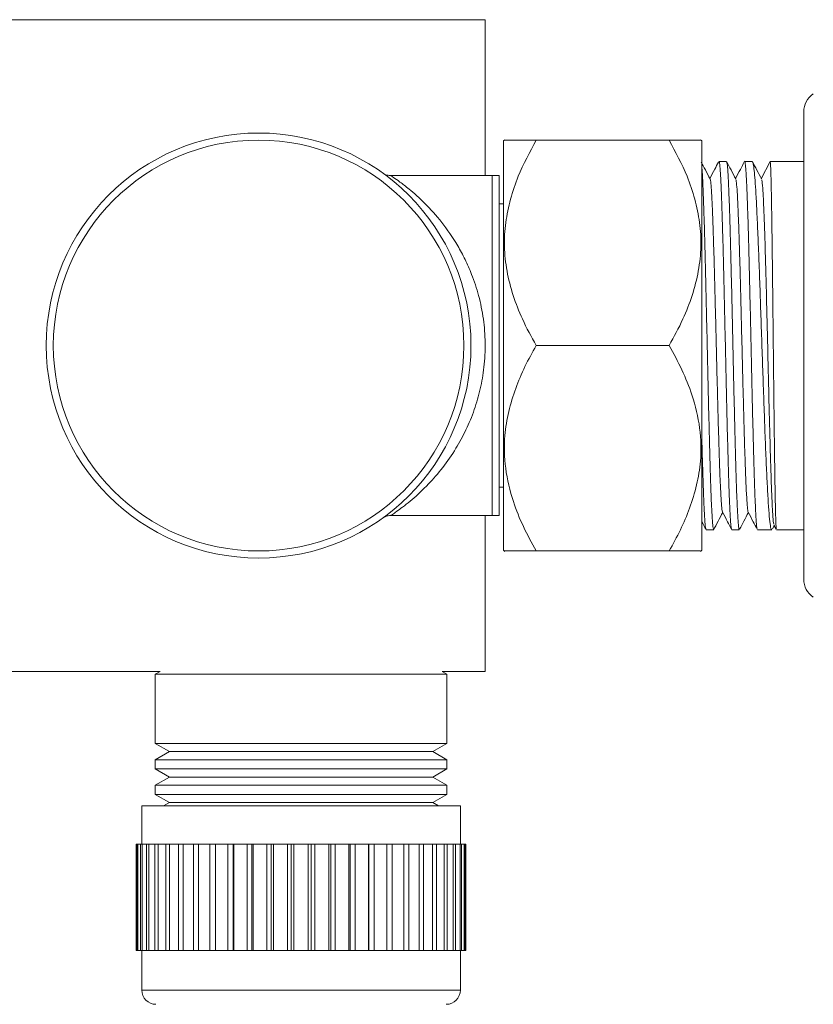
# Model space of a CAD drawing. Units: millimetres. Extents: x -419 to 748, y -935 to 1241.
# Drawn here: x -258 to -202, y -316 to -246 of the extents above; entities that cross this region are included whole.
import ezdxf

# ---------------------------------------------------------------- set-up
doc = ezdxf.new("R2010")
doc.units = ezdxf.units.MM

msp = doc.modelspace()

# ---------------------------------------------------------------- linework, layer by layer
at = {"color": 7, "linetype": 'Continuous', "lineweight": 0}
for p, q in [((-225.043, -246.034), (-287.043, -246.034)), ((-225.043, -246.034), (-225.043, -257.034)), ((-202.543, -285.534), (-202.543, -252.534)), ((-223.654, -254.505), (-223.743, -254.594)), ((-223.743, -283.474), (-223.743, -254.594)), ((-221.44, -254.534), (-212.046, -254.534)), ((-209.743, -254.594), (-209.833, -254.505)), ((-209.743, -283.474), (-209.743, -254.594)), ((-207.998, -256.034), (-208.53, -256.034)), ((-206.184, -256.034), (-206.716, -256.034)), ((-205.543, -257.265), (-204.903, -256.034)), ((-202.543, -256.034), (-204.903, -256.034)), ((-224.543, -257.034), (-231.716, -257.034)), ((-224.043, -257.034), (-224.543, -257.034)), ((-224.543, -281.034), (-224.543, -257.034)), ((-224.043, -281.034), (-224.043, -257.034)), ((-223.743, -259.034), (-224.043, -259.034)), ((-221.44, -269.034), (-212.046, -269.034)), ((-224.043, -279.034), (-223.743, -279.034)), ((-231.693, -281.034), (-224.543, -281.034)), ((-225.043, -281.034), (-225.043, -292.034)), ((-224.543, -281.034), (-224.043, -281.034)), ((-209.437, -282.034), (-208.905, -282.034)), ((-208.898, -282.031), (-208.894, -282.009)), ((-207.623, -282.034), (-207.091, -282.034)), ((-205.809, -282.034), (-204.805, -282.034)), ((-204.759, -281.973), (-204.617, -281.702)), ((-204.643, -281.702), (-204.49, -281.994)), ((-204.468, -282.034), (-202.543, -282.034)), ((-223.743, -283.474), (-223.654, -283.564)), ((-221.44, -283.534), (-212.046, -283.534)), ((-209.833, -283.564), (-209.743, -283.474)), ((-287.043, -292.034), (-248.007, -292.034)), ((-248.007, -292.034), (-248.343, -292.228)), ((-248.343, -292.228), (-248.343, -297.121)), ((-248.343, -292.228), (-227.743, -292.228)), ((-227.743, -292.228), (-228.079, -292.034)), ((-228.079, -292.034), (-225.043, -292.034)), ((-227.743, -297.121), (-227.743, -292.228)), ((-248.343, -297.121), (-247.343, -297.698)), ((-227.743, -297.121), (-248.343, -297.121)), ((-228.743, -297.698), (-227.743, -297.121)), ((-247.343, -297.698), (-248.343, -298.276)), ((-247.343, -297.698), (-228.743, -297.698)), ((-227.743, -298.276), (-228.743, -297.698)), ((-248.343, -298.276), (-248.343, -298.921)), ((-248.343, -298.276), (-227.743, -298.276)), ((-227.743, -298.921), (-227.743, -298.276)), ((-248.343, -298.921), (-247.343, -299.498)), ((-227.743, -298.921), (-248.343, -298.921)), ((-247.343, -299.498), (-248.343, -300.076)), ((-247.343, -299.498), (-228.743, -299.498)), ((-228.743, -299.498), (-227.743, -298.921)), ((-227.743, -300.076), (-228.743, -299.498)), ((-248.343, -300.076), (-248.343, -300.721)), ((-248.343, -300.076), (-227.743, -300.076)), ((-227.743, -300.721), (-227.743, -300.076)), ((-248.343, -300.721), (-247.343, -301.298)), ((-227.743, -300.721), (-248.343, -300.721)), ((-228.743, -301.298), (-227.743, -300.721)), ((-249.293, -301.534), (-249.293, -304.234)), ((-249.293, -301.534), (-226.793, -301.534)), ((-247.343, -301.298), (-247.752, -301.534)), ((-247.343, -301.298), (-228.743, -301.298)), ((-228.334, -301.534), (-228.743, -301.298)), ((-226.793, -304.234), (-226.793, -301.534)), ((-249.691, -311.734), (-249.691, -304.234)), ((-249.691, -304.234), (-249.628, -304.234)), ((-249.628, -304.234), (-249.628, -311.734)), ((-249.57, -304.234), (-249.628, -304.234)), ((-249.57, -311.734), (-249.57, -304.234)), ((-249.57, -304.234), (-249.382, -304.234)), ((-249.382, -304.234), (-249.382, -311.734)), ((-249.268, -304.234), (-249.382, -304.234)), ((-249.268, -311.734), (-249.268, -304.234)), ((-249.268, -304.234), (-248.958, -304.234)), ((-248.958, -304.234), (-248.958, -311.734)), ((-248.789, -304.234), (-248.958, -304.234)), ((-248.789, -311.734), (-248.789, -304.234)), ((-248.789, -304.234), (-248.361, -304.234)), ((-248.361, -304.234), (-248.361, -311.734)), ((-248.14, -304.234), (-248.361, -304.234)), ((-248.14, -311.734), (-248.14, -304.234)), ((-248.14, -304.234), (-247.602, -304.234)), ((-247.602, -304.234), (-247.602, -311.734)), ((-247.332, -304.234), (-247.602, -304.234)), ((-247.332, -311.734), (-247.332, -304.234)), ((-247.332, -304.234), (-246.691, -304.234)), ((-246.691, -304.234), (-246.691, -311.734)), ((-246.377, -304.234), (-246.691, -304.234)), ((-246.377, -311.734), (-246.377, -304.234)), ((-246.377, -304.234), (-245.645, -304.234)), ((-245.645, -304.234), (-245.645, -311.734)), ((-245.291, -304.234), (-245.645, -304.234)), ((-245.291, -311.734), (-245.291, -304.234)), ((-245.291, -304.234), (-244.478, -304.234)), ((-244.478, -304.234), (-244.478, -311.734)), ((-244.091, -304.234), (-244.478, -304.234)), ((-244.091, -311.734), (-244.091, -304.234)), ((-244.091, -304.234), (-243.21, -304.234)), ((-243.21, -304.234), (-243.21, -311.734)), ((-242.833, -304.234), (-243.21, -304.234)), ((-242.833, -311.734), (-242.833, -304.234)), ((-242.795, -304.234), (-242.833, -304.234)), ((-242.795, -311.734), (-242.795, -304.234)), ((-242.795, -304.234), (-241.861, -304.234)), ((-241.861, -304.234), (-241.861, -311.734)), ((-241.52, -304.234), (-241.861, -304.234)), ((-241.52, -311.734), (-241.52, -304.234)), ((-241.424, -304.234), (-241.52, -304.234)), ((-241.424, -311.734), (-241.424, -304.234)), ((-241.424, -304.234), (-240.451, -304.234)), ((-240.451, -304.234), (-240.451, -311.734)), ((-240.151, -304.234), (-240.451, -304.234)), ((-240.151, -311.734), (-240.151, -304.234)), ((-240, -304.234), (-240.151, -304.234)), ((-240, -311.734), (-240, -304.234)), ((-240, -304.234), (-239.004, -304.234)), ((-239.004, -304.234), (-239.004, -311.734)), ((-238.75, -304.234), (-239.004, -304.234)), ((-238.75, -311.734), (-238.75, -304.234)), ((-238.546, -304.234), (-238.75, -304.234)), ((-238.546, -311.734), (-238.546, -304.234)), ((-238.546, -304.234), (-237.541, -304.234)), ((-237.541, -304.234), (-237.541, -311.734)), ((-237.337, -304.234), (-237.541, -304.234)), ((-237.337, -311.734), (-237.337, -304.234)), ((-237.083, -304.234), (-237.337, -304.234)), ((-237.083, -311.734), (-237.083, -304.234)), ((-237.083, -304.234), (-236.086, -304.234)), ((-236.086, -304.234), (-236.086, -311.734)), ((-235.935, -304.234), (-236.086, -304.234)), ((-235.935, -311.734), (-235.935, -304.234)), ((-235.635, -304.234), (-235.935, -304.234)), ((-235.635, -311.734), (-235.635, -304.234)), ((-235.635, -304.234), (-234.662, -304.234)), ((-234.662, -304.234), (-234.662, -311.734)), ((-234.567, -304.234), (-234.662, -304.234)), ((-234.567, -311.734), (-234.567, -304.234)), ((-234.226, -304.234), (-234.567, -304.234)), ((-234.226, -311.734), (-234.226, -304.234)), ((-234.226, -304.234), (-233.292, -304.234)), ((-233.292, -304.234), (-233.292, -311.734)), ((-233.253, -304.234), (-233.292, -304.234)), ((-233.253, -311.734), (-233.253, -304.234)), ((-232.876, -304.234), (-233.253, -304.234)), ((-232.876, -311.734), (-232.876, -304.234)), ((-232.876, -304.234), (-231.996, -304.234)), ((-231.996, -304.234), (-231.996, -311.734)), ((-231.608, -304.234), (-231.996, -304.234)), ((-231.608, -311.734), (-231.608, -304.234)), ((-231.608, -304.234), (-230.796, -304.234)), ((-230.796, -304.234), (-230.796, -311.734)), ((-230.442, -304.234), (-230.796, -304.234)), ((-230.442, -311.734), (-230.442, -304.234)), ((-230.442, -304.234), (-229.71, -304.234)), ((-229.71, -304.234), (-229.71, -311.734)), ((-229.395, -304.234), (-229.71, -304.234)), ((-229.395, -311.734), (-229.395, -304.234)), ((-229.395, -304.234), (-228.755, -304.234)), ((-228.755, -304.234), (-228.755, -311.734)), ((-228.485, -304.234), (-228.755, -304.234)), ((-228.485, -311.734), (-228.485, -304.234)), ((-228.485, -304.234), (-227.947, -304.234)), ((-227.947, -304.234), (-227.947, -311.734)), ((-227.726, -304.234), (-227.947, -304.234)), ((-227.726, -311.734), (-227.726, -304.234)), ((-227.726, -304.234), (-227.298, -304.234)), ((-227.298, -304.234), (-227.298, -311.734)), ((-227.129, -304.234), (-227.298, -304.234)), ((-227.129, -311.734), (-227.129, -304.234)), ((-227.129, -304.234), (-226.819, -304.234)), ((-226.819, -304.234), (-226.819, -311.734)), ((-226.704, -304.234), (-226.819, -304.234)), ((-226.704, -311.734), (-226.704, -304.234)), ((-226.704, -304.234), (-226.516, -304.234)), ((-226.516, -304.234), (-226.516, -311.734)), ((-226.459, -304.234), (-226.516, -304.234)), ((-226.459, -311.734), (-226.459, -304.234)), ((-226.459, -304.234), (-226.396, -304.234)), ((-226.396, -304.234), (-226.396, -311.734)), ((-249.691, -311.734), (-249.628, -311.734)), ((-249.628, -311.734), (-249.57, -311.734)), ((-249.57, -311.734), (-249.382, -311.734)), ((-249.382, -311.734), (-249.268, -311.734)), ((-249.293, -311.734), (-249.293, -314.534)), ((-249.268, -311.734), (-248.958, -311.734)), ((-248.958, -311.734), (-248.789, -311.734)), ((-248.789, -311.734), (-248.361, -311.734)), ((-248.361, -311.734), (-248.14, -311.734)), ((-248.14, -311.734), (-247.602, -311.734)), ((-247.602, -311.734), (-247.332, -311.734)), ((-247.332, -311.734), (-246.691, -311.734)), ((-246.691, -311.734), (-246.377, -311.734)), ((-246.377, -311.734), (-245.645, -311.734)), ((-245.645, -311.734), (-245.291, -311.734)), ((-245.291, -311.734), (-244.478, -311.734)), ((-244.478, -311.734), (-244.091, -311.734)), ((-244.091, -311.734), (-243.21, -311.734)), ((-243.21, -311.734), (-242.833, -311.734)), ((-242.833, -311.734), (-242.795, -311.734)), ((-242.795, -311.734), (-241.861, -311.734)), ((-241.861, -311.734), (-241.52, -311.734)), ((-241.52, -311.734), (-241.424, -311.734)), ((-241.424, -311.734), (-240.451, -311.734)), ((-240.451, -311.734), (-240.151, -311.734)), ((-240.151, -311.734), (-240, -311.734)), ((-240, -311.734), (-239.004, -311.734)), ((-239.004, -311.734), (-238.75, -311.734)), ((-238.75, -311.734), (-238.546, -311.734)), ((-238.546, -311.734), (-237.541, -311.734)), ((-237.541, -311.734), (-237.337, -311.734)), ((-237.337, -311.734), (-237.083, -311.734)), ((-237.083, -311.734), (-236.086, -311.734)), ((-236.086, -311.734), (-235.935, -311.734)), ((-235.935, -311.734), (-235.635, -311.734)), ((-235.635, -311.734), (-234.662, -311.734)), ((-234.662, -311.734), (-234.567, -311.734)), ((-234.567, -311.734), (-234.226, -311.734)), ((-234.226, -311.734), (-233.292, -311.734)), ((-233.292, -311.734), (-233.253, -311.734)), ((-233.253, -311.734), (-232.876, -311.734)), ((-232.876, -311.734), (-231.996, -311.734)), ((-231.996, -311.734), (-231.608, -311.734)), ((-231.608, -311.734), (-230.796, -311.734)), ((-230.796, -311.734), (-230.442, -311.734)), ((-230.442, -311.734), (-229.71, -311.734)), ((-229.71, -311.734), (-229.395, -311.734)), ((-229.395, -311.734), (-228.755, -311.734)), ((-228.755, -311.734), (-228.485, -311.734)), ((-228.485, -311.734), (-227.947, -311.734)), ((-227.947, -311.734), (-227.726, -311.734)), ((-227.726, -311.734), (-227.298, -311.734)), ((-227.298, -311.734), (-227.129, -311.734)), ((-227.129, -311.734), (-226.819, -311.734)), ((-226.819, -311.734), (-226.704, -311.734)), ((-226.793, -314.534), (-226.793, -311.734)), ((-226.704, -311.734), (-226.516, -311.734)), ((-226.516, -311.734), (-226.459, -311.734)), ((-226.459, -311.734), (-226.396, -311.734)), ((-249.293, -314.534), (-226.793, -314.534))]:
    msp.add_line(p, q, dxfattribs=at)
at = {"color": 7, "linetype": 'Continuous', "lineweight": 0, "flags": 128}
msp.add_lwpolyline([(-204.471, -281.984), (-204.484, -281.942), (-204.507, -281.509), (-204.531, -280.704), (-204.554, -279.595), (-204.578, -278.15), (-204.601, -276.49), (-204.624, -274.568), (-204.647, -272.545), (-204.671, -270.362), (-204.694, -268.203), (-204.718, -266.006), (-204.741, -263.956), (-204.764, -261.992), (-204.787, -260.281), (-204.811, -258.772), (-204.834, -257.593), (-204.858, -256.709), (-204.88, -256.207), (-204.903, -256.034), (-204.903, -256.034)], dxfattribs=at)
at = {"color": 7, "linetype": 'Continuous', "lineweight": 0}
for radius in [15, 14.5]:
    msp.add_circle((-241.043, -269.034), radius, dxfattribs=at)
for centre, radius, start, end in [((-201.043, -252.534), 1.5, 123.22314, 180), ((-201.043, -285.534), 1.5, 180, 236.77686), ((-248.293, -314.534), 1, 180, 270), ((-227.793, -314.534), 1, 270, 0)]:
    msp.add_arc(centre, radius, start, end, dxfattribs=at)
for points, knots in [([(-221.44, -254.534), (-221.893, -255.375), (-222.618, -256.724), (-223.282, -258.694), (-223.626, -260.35), (-223.728, -262.057), (-223.54, -263.785), (-223.094, -265.503), (-222.408, -267.267), (-221.779, -268.415), (-221.44, -269.034)], [0, 0, 0, 0, 0.183491, 0.294382, 0.405561, 0.516228, 0.631987, 0.748314, 0.864369, 1, 1, 1, 1]), ([(-223.624, -254.534), (-223.63, -254.534), (-223.644, -254.534), (-223.14, -254.534), (-222.374, -254.534), (-221.753, -254.534), (-221.44, -254.534)], [0, 0, 0, 0, 0.186867, 0.504239, 0.750984, 1, 1, 1, 1]), ([(-212.046, -269.034), (-211.708, -268.415), (-211.079, -267.267), (-210.393, -265.503), (-209.947, -263.785), (-209.758, -262.057), (-209.861, -260.35), (-210.205, -258.694), (-210.868, -256.724), (-211.594, -255.375), (-212.046, -254.534)], [0, 0, 0, 0, 0.135631, 0.251686, 0.368013, 0.483772, 0.594439, 0.705618, 0.816509, 1, 1, 1, 1]), ([(-212.046, -254.534), (-211.775, -254.534), (-211.231, -254.534), (-210.564, -254.534), (-210.084, -254.534), (-209.801, -254.534), (-209.847, -254.534), (-209.862, -254.534)], [0, 0, 0, 0, 0.216192, 0.432286, 0.656117, 0.879797, 1, 1, 1, 1]), ([(-209.158, -257.278), (-209.269, -257.065), (-209.477, -256.666), (-209.685, -256.267), (-209.782, -256.081)], [0, 0, 0, 0, 0.534203, 1, 1, 1, 1]), ([(-209.743, -256.446), (-209.738, -256.496), (-209.716, -256.684), (-209.677, -257.384), (-209.629, -258.51), (-209.58, -259.972), (-209.532, -261.671), (-209.483, -263.597), (-209.435, -265.658), (-209.385, -267.835), (-209.337, -270.026), (-209.288, -272.209), (-209.239, -274.283), (-209.19, -276.225), (-209.142, -277.947), (-209.093, -279.429), (-209.044, -280.607), (-208.996, -281.456), (-208.95, -281.958), (-208.919, -281.996), (-208.905, -282.013)], [0, 0, 0, 0, 0.020485, 0.077786, 0.136749, 0.19405, 0.253013, 0.310314, 0.369277, 0.426577, 0.48554, 0.542841, 0.601804, 0.659105, 0.718068, 0.775368, 0.834331, 0.891632, 0.950595, 1, 1, 1, 1]), ([(-208.56, -256.08), (-208.65, -256.251), (-208.854, -256.642), (-209.057, -257.033), (-209.172, -257.252)], [0, 0, 0, 0, 0.439426, 1, 1, 1, 1]), ([(-207.637, -282.011), (-207.652, -281.949), (-207.684, -281.823), (-207.732, -281.174), (-207.781, -280.206), (-207.829, -278.902), (-207.878, -277.333), (-207.927, -275.512), (-207.975, -273.525), (-208.024, -271.392), (-208.073, -269.211), (-208.122, -267.005), (-208.17, -264.877), (-208.219, -262.848), (-208.268, -261.012), (-208.316, -259.388), (-208.365, -258.052), (-208.414, -257.012), (-208.462, -256.345), (-208.501, -256.028), (-208.524, -256.068), (-208.53, -256.079)], [0, 0, 0, 0, 0.0525122, 0.1062478, 0.1615418, 0.2152776, 0.2705717, 0.3243074, 0.3796015, 0.4333372, 0.4886312, 0.542367, 0.5976612, 0.6513969, 0.7066909, 0.7604266, 0.8157208, 0.8694565, 0.9247506, 0.9784864, 1, 1, 1, 1]), ([(-207.986, -256.076), (-207.974, -256.108), (-207.945, -256.181), (-207.9, -256.727), (-207.852, -257.628), (-207.803, -258.856), (-207.754, -260.382), (-207.706, -262.14), (-207.656, -264.11), (-207.608, -266.202), (-207.559, -268.393), (-207.511, -270.583), (-207.461, -272.749), (-207.413, -274.79), (-207.365, -276.685), (-207.315, -278.347), (-207.267, -279.758), (-207.218, -280.857), (-207.169, -281.613), (-207.127, -282.006), (-207.101, -281.995), (-207.091, -281.991)], [0, 0, 0, 0, 0.0416124, 0.0968125, 0.1504569, 0.2056569, 0.2593011, 0.3145009, 0.3681451, 0.4233451, 0.4769894, 0.5321893, 0.5858335, 0.6410334, 0.6946776, 0.7498775, 0.8035217, 0.8587217, 0.9123659, 0.9675656, 1, 1, 1, 1]), ([(-207.344, -257.277), (-207.456, -257.064), (-207.665, -256.662), (-207.875, -256.259), (-207.974, -256.07)], [0, 0, 0, 0, 0.529347, 1, 1, 1, 1]), ([(-206.742, -256.072), (-206.833, -256.247), (-207.038, -256.641), (-207.244, -257.034), (-207.358, -257.252)], [0, 0, 0, 0, 0.44501, 1, 1, 1, 1]), ([(-205.82, -281.977), (-205.829, -281.972), (-205.853, -281.956), (-205.894, -281.528), (-205.942, -280.738), (-205.991, -279.587), (-206.04, -278.153), (-206.088, -276.444), (-206.137, -274.542), (-206.186, -272.465), (-206.234, -270.31), (-206.283, -268.099), (-206.332, -265.934), (-206.381, -263.838), (-206.429, -261.908), (-206.479, -260.164), (-206.527, -258.685), (-206.575, -257.491), (-206.623, -256.642), (-206.67, -256.171), (-206.7, -255.982), (-206.716, -256.035), (-206.716, -256.036)], [0, 0, 0, 0, 0.027819, 0.081414, 0.136563, 0.190157, 0.245306, 0.2989, 0.354049, 0.407643, 0.462792, 0.516386, 0.571535, 0.625129, 0.680278, 0.733873, 0.789021, 0.842616, 0.897764, 0.947955, 0.999414, 1, 1, 1, 1]), ([(-205.524, -257.275), (-205.632, -257.068), (-205.847, -256.655), (-206.062, -256.242), (-206.169, -256.035)], [0, 0, 0, 0, 0.500841, 1, 1, 1, 1]), ([(-206.156, -256.093), (-206.145, -256.109), (-206.113, -256.156), (-206.06, -256.516), (-205.998, -257.147), (-205.932, -258.076), (-205.862, -259.339), (-205.788, -260.94), (-205.714, -262.786), (-205.64, -264.792), (-205.566, -266.937), (-205.492, -269.122), (-205.417, -271.325), (-205.344, -273.443), (-205.269, -275.455), (-205.195, -277.266), (-205.121, -278.86), (-205.047, -280.159), (-204.973, -281.16), (-204.899, -281.78), (-204.843, -282.059), (-204.812, -282.008), (-204.805, -281.997)], [0, 0, 0, 0, 0.024735, 0.071169, 0.116681, 0.163115, 0.217184, 0.27282, 0.326888, 0.382524, 0.436593, 0.492229, 0.546297, 0.601933, 0.656002, 0.711638, 0.765706, 0.821343, 0.875411, 0.931047, 0.985115, 1, 1, 1, 1]), ([(-231.727, -257.033), (-231.786, -257.03), (-231.898, -257.024), (-232.04, -256.983), (-232.137, -256.942), (-232.168, -256.925), (-232.175, -256.921)], [0, 0, 0, 0, 0.362542, 0.690454, 0.935134, 1, 1, 1, 1]), ([(-231.716, -257.034), (-231.674, -257.062), (-231.596, -257.113), (-231.077, -257.474), (-230.331, -258.046), (-229.3, -258.96), (-228.097, -260.29), (-227.135, -261.675), (-226.449, -262.947), (-225.935, -264.111), (-225.472, -265.509), (-225.14, -267.14), (-225.008, -268.854), (-225.091, -270.519), (-225.365, -272.109), (-225.796, -273.597), (-226.382, -275.011), (-227.137, -276.394), (-228.041, -277.687), (-229.111, -278.914), (-230.044, -279.778), (-230.758, -280.353), (-231.219, -280.694), (-231.548, -280.923), (-231.717, -281.035), (-231.698, -281.022), (-231.693, -281.019)], [0, 0, 0, 0, 0.0453992, 0.0843643, 0.1244866, 0.1842358, 0.2456109, 0.3063784, 0.3378507, 0.3693132, 0.4110036, 0.4538688, 0.4953998, 0.538439, 0.5771583, 0.6169263, 0.6587716, 0.7014914, 0.7519122, 0.8033066, 0.8641207, 0.8956307, 0.9271138, 0.9572165, 0.9880867, 1, 1, 1, 1]), ([(-209.158, -257.296), (-209.144, -257.342), (-209.113, -257.44), (-209.065, -258.007), (-209.015, -258.892), (-208.966, -260.084), (-208.916, -261.537), (-208.867, -263.211), (-208.817, -265.057), (-208.767, -267.02), (-208.718, -269.042), (-208.668, -271.064), (-208.619, -273.026), (-208.569, -274.87), (-208.519, -276.543), (-208.47, -277.994), (-208.42, -279.184), (-208.371, -280.066), (-208.324, -280.626), (-208.293, -280.722), (-208.279, -280.765)], [0, 0, 0, 0, 0.049446, 0.10587, 0.162323, 0.218764, 0.275175, 0.331641, 0.388074, 0.444494, 0.50094, 0.557386, 0.613806, 0.670239, 0.726705, 0.783116, 0.839558, 0.89601, 0.952434, 1, 1, 1, 1]), ([(-207.344, -257.315), (-207.339, -257.313), (-207.318, -257.309), (-207.279, -257.653), (-207.23, -258.342), (-207.18, -259.371), (-207.131, -260.676), (-207.081, -262.232), (-207.031, -263.985), (-206.982, -265.888), (-206.932, -267.884), (-206.883, -269.913), (-206.833, -271.917), (-206.783, -273.836), (-206.734, -275.612), (-206.684, -277.197), (-206.635, -278.538), (-206.585, -279.606), (-206.535, -280.343), (-206.495, -280.733), (-206.471, -280.746), (-206.463, -280.749)], [0, 0, 0, 0, 0.017521, 0.073816, 0.130077, 0.186325, 0.2426, 0.298874, 0.355122, 0.411384, 0.467678, 0.523917, 0.580187, 0.636468, 0.69272, 0.748973, 0.805254, 0.861524, 0.917763, 0.974057, 1, 1, 1, 1]), ([(-205.523, -257.33), (-205.51, -257.354), (-205.477, -257.414), (-205.425, -258.077), (-205.366, -259.213), (-205.307, -260.784), (-205.248, -262.697), (-205.19, -264.881), (-205.132, -267.243), (-205.075, -269.69), (-205.017, -272.124), (-204.96, -274.447), (-204.903, -276.572), (-204.846, -278.413), (-204.79, -279.907), (-204.733, -280.974), (-204.684, -281.581), (-204.654, -281.628), (-204.643, -281.646)], [0, 0, 0, 0, 0.043094, 0.108303, 0.173565, 0.238857, 0.304169, 0.369532, 0.434921, 0.500331, 0.565791, 0.631273, 0.696777, 0.762329, 0.827902, 0.893497, 0.959138, 1, 1, 1, 1]), ([(-221.44, -269.034), (-221.712, -269.527), (-222.256, -270.511), (-222.919, -272.067), (-223.416, -273.689), (-223.723, -275.579), (-223.672, -277.733), (-223.151, -279.894), (-222.372, -281.836), (-221.752, -282.966), (-221.44, -283.534)], [0, 0, 0, 0, 0.108113, 0.216176, 0.328109, 0.439966, 0.593496, 0.752158, 0.875511, 1, 1, 1, 1]), ([(-212.046, -283.534), (-211.774, -283.042), (-211.231, -282.057), (-210.567, -280.501), (-210.071, -278.88), (-209.763, -276.989), (-209.814, -274.836), (-210.336, -272.674), (-211.115, -270.732), (-211.735, -269.602), (-212.046, -269.034)], [0, 0, 0, 0, 0.108113, 0.216176, 0.328109, 0.439966, 0.593496, 0.752158, 0.875511, 1, 1, 1, 1]), ([(-209.449, -281.991), (-209.461, -281.962), (-209.49, -281.894), (-209.534, -281.359), (-209.583, -280.465), (-209.632, -279.247), (-209.681, -277.717), (-209.717, -276.405), (-209.739, -275.553), (-209.743, -275.366)], [0, 0, 0, 0, 0.123898, 0.291568, 0.454512, 0.622181, 0.785125, 0.952795, 1, 1, 1, 1]), ([(-232.158, -281.139), (-232.144, -281.132), (-232.073, -281.097), (-231.907, -281.039), (-231.762, -281.04), (-231.692, -281.04)], [0, 0, 0, 0, 0.119383, 0.573017, 1, 1, 1, 1]), ([(-209.743, -281.459), (-209.741, -281.464), (-209.647, -281.643), (-209.553, -281.823), (-209.462, -281.998)], [0, 0, 0, 0, 0.026705, 1, 1, 1, 1]), ([(-208.918, -282.072), (-208.807, -281.859), (-208.589, -281.44), (-208.371, -281.022), (-208.264, -280.816)], [0, 0, 0, 0, 0.50938, 1, 1, 1, 1]), ([(-208.279, -280.788), (-208.161, -281.015), (-207.948, -281.424), (-207.735, -281.832), (-207.64, -282.013)], [0, 0, 0, 0, 0.5563396, 1, 1, 1, 1]), ([(-207.071, -282.006), (-206.97, -281.813), (-206.763, -281.416), (-206.557, -281.02), (-206.451, -280.816)], [0, 0, 0, 0, 0.486667, 1, 1, 1, 1]), ([(-206.463, -280.793), (-206.344, -281.02), (-206.137, -281.418), (-205.929, -281.816), (-205.84, -281.987)], [0, 0, 0, 0, 0.570471, 1, 1, 1, 1]), ([(-221.44, -283.534), (-221.712, -283.534), (-222.255, -283.534), (-222.923, -283.534), (-223.403, -283.534), (-223.685, -283.534), (-223.64, -283.534), (-223.624, -283.534)], [0, 0, 0, 0, 0.216192, 0.432286, 0.656117, 0.879797, 1, 1, 1, 1]), ([(-209.862, -283.534), (-209.857, -283.534), (-209.843, -283.534), (-210.346, -283.534), (-211.112, -283.534), (-211.734, -283.534), (-212.046, -283.534)], [0, 0, 0, 0, 0.186867, 0.504239, 0.750984, 1, 1, 1, 1])]:
    msp.add_open_spline(points, degree=3, knots=knots, dxfattribs=at)

doc.saveas('drawing.dxf')
